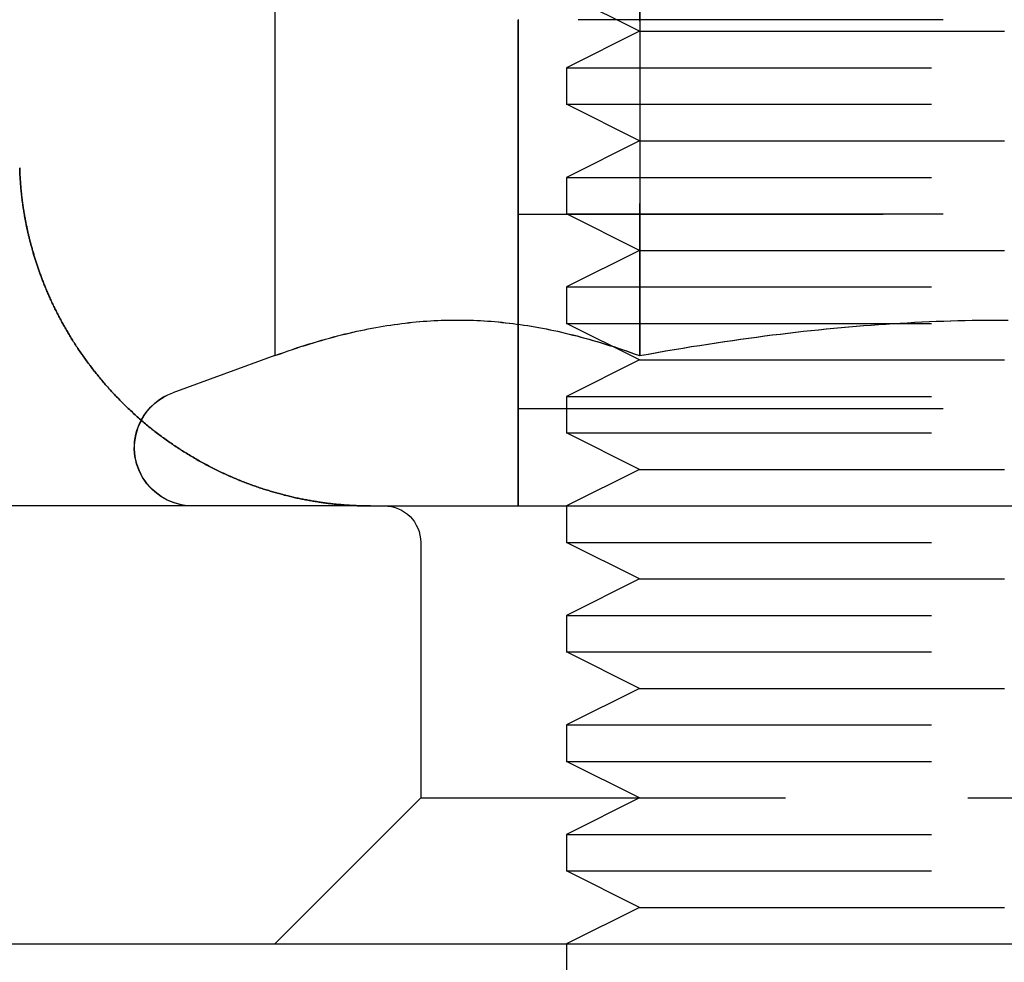
# Model space of a CAD drawing. Extents: x -610 to 359, y -384 to 202.
# Drawn here: x -401 to -388, y 89 to 102 of the extents above; entities that cross this region are included whole.
import ezdxf

# ---------------------------------------------------------------- set-up
doc = ezdxf.new("R2010")
doc.units = 0
doc.header["$LTSCALE"] = 20
doc.linetypes.add('VERDECKT', pattern=[0.375, 0.25, -0.125])
doc.layers.get('0').update_dxf_attribs({"linetype": 'CONTINUOUS'})
doc.layers.add('STEMPEL', color=3, linetype='CONTINUOUS')

# ---------------------------------------------------------------- blocks, each defined once
blk = doc.blocks.new('A$CC8BA718D')
at = {"color": 3, "linetype": 'CONTINUOUS', "extrusion": (2e-16, 1, -2e-16)}
for p, q in [((-72.71, 409.942), (-72.71, 400.36)), ((-72.706, 409.942), (-72.706, 400.36)), ((-67.707, 409.942), (-67.707, 400.36)), ((-72.71, 400.36), (-74.108, 399.851)), ((-72.706, 400.36), (-74.104, 399.851)), ((-71.395, 398.301), (-17.981, 398.301)), ((-271.981, 392.301), (-17.981, 392.301)), ((-68.709, 392.301), (-68.709, 391.801))]:
    blk.add_line(p, q, dxfattribs=at)
at = {"color": 1, "linetype": 'VERDECKT', "extrusion": (2e-16, 1, -2e-16)}
for p, q in [((-67.712, 409.942), (-67.712, 400.36)), ((-67.709, 404.801), (-68.709, 405.301)), ((-69.369, 404.96), (-69.373, 404.96)), ((-69.373, 402.297), (-69.373, 404.96)), ((-56.049, 404.96), (-69.369, 404.96)), ((-69.369, 402.297), (-69.369, 404.96)), ((-67.709, 404.801), (-68.709, 404.301)), ((-67.709, 404.801), (-57.709, 404.801)), ((-68.709, 404.301), (-56.709, 404.301)), ((-68.709, 404.301), (-68.709, 403.801)), ((-68.709, 403.801), (-56.709, 403.801)), ((-67.709, 403.301), (-68.709, 403.801)), ((-67.709, 403.301), (-68.709, 402.801)), ((-67.709, 403.301), (-57.709, 403.301)), ((-68.709, 402.801), (-56.709, 402.801)), ((-68.709, 402.801), (-68.709, 402.301)), ((-69.373, 402.297), (-69.369, 402.297)), ((-69.373, 402.297), (-69.369, 402.297)), ((-69.373, 402.296), (-69.373, 402.297)), ((-69.373, 402.297), (-69.373, 402.297)), ((-69.369, 402.296), (-69.373, 402.296)), ((-69.373, 399.633), (-69.373, 402.296)), ((-69.369, 402.297), (-56.049, 402.297)), ((-69.369, 402.297), (-56.049, 402.297)), ((-69.369, 402.296), (-69.369, 402.297)), ((-69.369, 402.297), (-69.369, 402.297)), ((-56.049, 402.296), (-69.369, 402.296)), ((-69.369, 399.633), (-69.369, 402.296)), ((-68.709, 402.301), (-56.709, 402.301)), ((-67.709, 401.801), (-68.709, 402.301)), ((-67.709, 401.801), (-68.709, 401.301)), ((-67.709, 401.801), (-57.709, 401.801)), ((-68.709, 401.301), (-56.709, 401.301)), ((-68.709, 401.301), (-68.709, 400.801)), ((-68.709, 400.801), (-56.709, 400.801)), ((-67.709, 400.301), (-68.709, 400.801)), ((-67.709, 400.301), (-68.709, 399.801)), ((-67.709, 400.301), (-57.709, 400.301)), ((-68.709, 399.801), (-56.709, 399.801)), ((-68.709, 399.801), (-68.709, 399.301)), ((-69.373, 399.633), (-69.369, 399.633)), ((-69.373, 399.633), (-69.369, 399.633)), ((-69.373, 399.632), (-69.373, 399.633)), ((-69.373, 399.633), (-69.373, 399.633)), ((-69.369, 399.632), (-69.373, 399.632)), ((-69.373, 398.301), (-69.373, 399.632)), ((-69.369, 399.633), (-56.049, 399.633)), ((-69.369, 399.633), (-56.049, 399.633)), ((-69.369, 399.632), (-69.369, 399.633)), ((-69.369, 399.633), (-69.369, 399.633)), ((-56.049, 399.632), (-69.369, 399.632)), ((-69.369, 398.301), (-69.369, 399.632)), ((-68.709, 399.301), (-56.709, 399.301)), ((-67.709, 398.801), (-68.709, 399.301)), ((-67.709, 398.801), (-68.709, 398.301)), ((-67.709, 398.801), (-57.709, 398.801)), ((-71.395, 398.301), (-79.981, 398.301)), ((-68.709, 398.301), (-68.709, 397.801)), ((-70.709, 397.801), (-70.709, 394.301)), ((-68.709, 397.801), (-56.709, 397.801)), ((-67.709, 397.301), (-68.709, 397.801)), ((-67.709, 397.301), (-68.709, 396.801)), ((-67.709, 397.301), (-57.709, 397.301)), ((-68.709, 396.801), (-56.709, 396.801)), ((-68.709, 396.801), (-68.709, 396.301)), ((-68.709, 396.301), (-56.709, 396.301)), ((-67.709, 395.801), (-68.709, 396.301)), ((-67.709, 395.801), (-68.709, 395.301)), ((-67.709, 395.801), (-57.709, 395.801)), ((-68.709, 395.301), (-56.709, 395.301)), ((-68.709, 395.301), (-68.709, 394.801)), ((-68.709, 394.801), (-56.709, 394.801)), ((-67.709, 394.301), (-68.709, 394.801)), ((-70.709, 394.301), (-72.709, 392.301)), ((-70.709, 394.301), (-55.781, 394.301)), ((-67.709, 394.301), (-68.709, 393.801)), ((-68.709, 393.801), (-56.709, 393.801)), ((-68.709, 393.801), (-68.709, 393.301)), ((-68.709, 393.301), (-56.709, 393.301)), ((-67.709, 392.801), (-68.709, 393.301)), ((-67.709, 392.801), (-68.709, 392.301)), ((-67.709, 392.801), (-57.709, 392.801))]:
    blk.add_line(p, q, dxfattribs=at)
at = {"color": 3}
for points in [[(-71.395, 398.301, 0), (-71.409, 398.301, 0), (-71.423, 398.301, 0), (-71.437, 398.301, 0), (-71.451, 398.301, 0), (-71.465, 398.301, 0), (-71.479, 398.301, 0), (-71.493, 398.302, 0), (-71.507, 398.302, 0), (-71.522, 398.302, 0), (-71.536, 398.303, 0), (-71.55, 398.303, 0), (-71.565, 398.304, 0), (-71.579, 398.304, 0), (-71.594, 398.305, 0), (-71.609, 398.305, 0), (-71.623, 398.306, 0), (-71.638, 398.307, 0), (-71.653, 398.308, 0), (-71.668, 398.308, 0), (-71.683, 398.309, 0), (-71.698, 398.31, 0), (-71.713, 398.311, 0), (-71.728, 398.312, 0), (-71.743, 398.313, 0), (-71.758, 398.314, 0), (-71.773, 398.316, 0), (-71.788, 398.317, 0), (-71.804, 398.318, 0), (-71.819, 398.32, 0), (-71.835, 398.321, 0), (-71.85, 398.322, 0), (-71.866, 398.324, 0), (-71.881, 398.325, 0), (-71.897, 398.327, 0), (-71.913, 398.329, 0), (-71.928, 398.331, 0), (-71.944, 398.332, 0), (-71.96, 398.334, 0), (-71.976, 398.336, 0), (-71.992, 398.338, 0), (-72.008, 398.34, 0), (-72.024, 398.342, 0), (-72.04, 398.345, 0), (-72.056, 398.347, 0), (-72.073, 398.349, 0), (-72.089, 398.351, 0), (-72.105, 398.354, 0), (-72.121, 398.356, 0), (-72.138, 398.359, 0), (-72.154, 398.362, 0), (-72.171, 398.364, 0), (-72.187, 398.367, 0), (-72.204, 398.37, 0), (-72.221, 398.373, 0), (-72.237, 398.376, 0), (-72.254, 398.379, 0), (-72.271, 398.382, 0), (-72.287, 398.385, 0), (-72.304, 398.388, 0), (-72.321, 398.392, 0), (-72.338, 398.395, 0), (-72.355, 398.398, 0), (-72.372, 398.402, 0), (-72.389, 398.406, 0), (-72.406, 398.409, 0), (-72.423, 398.413, 0), (-72.441, 398.417, 0), (-72.458, 398.421, 0), (-72.475, 398.425, 0), (-72.492, 398.429, 0), (-72.51, 398.433, 0), (-72.527, 398.437, 0), (-72.544, 398.441, 0), (-72.562, 398.446, 0), (-72.579, 398.45, 0), (-72.597, 398.455, 0), (-72.614, 398.459, 0), (-72.632, 398.464, 0), (-72.649, 398.469, 0), (-72.667, 398.473, 0), (-72.685, 398.478, 0), (-72.702, 398.483, 0), (-72.72, 398.488, 0), (-72.738, 398.494, 0), (-72.756, 398.499, 0), (-72.774, 398.504, 0), (-72.791, 398.51, 0), (-72.809, 398.515, 0), (-72.827, 398.521, 0), (-72.845, 398.526, 0), (-72.863, 398.532, 0), (-72.881, 398.538, 0), (-72.899, 398.544, 0), (-72.918, 398.55, 0), (-72.936, 398.556, 0), (-72.954, 398.563, 0), (-72.972, 398.569, 0), (-72.99, 398.575, 0), (-73.008, 398.582, 0), (-73.026, 398.588, 0), (-73.045, 398.595, 0), (-73.063, 398.602, 0), (-73.081, 398.609, 0), (-73.099, 398.616, 0), (-73.118, 398.623, 0), (-73.136, 398.63, 0), (-73.154, 398.637, 0), (-73.172, 398.644, 0), (-73.191, 398.652, 0), (-73.209, 398.659, 0), (-73.228, 398.667, 0), (-73.246, 398.675, 0), (-73.264, 398.682, 0), (-73.282, 398.69, 0), (-73.301, 398.698, 0), (-73.319, 398.706, 0), (-73.338, 398.714, 0), (-73.356, 398.723, 0), (-73.374, 398.731, 0), (-73.393, 398.739, 0), (-73.411, 398.748, 0), (-73.429, 398.756, 0), (-73.448, 398.765, 0), (-73.466, 398.774, 0), (-73.484, 398.783, 0), (-73.502, 398.792, 0), (-73.521, 398.801, 0), (-73.539, 398.81, 0), (-73.557, 398.819, 0), (-73.576, 398.828, 0), (-73.594, 398.838, 0), (-73.612, 398.847, 0), (-73.63, 398.857, 0), (-73.648, 398.866, 0), (-73.667, 398.876, 0), (-73.685, 398.886, 0), (-73.703, 398.895, 0), (-73.721, 398.905, 0), (-73.739, 398.915, 0), (-73.757, 398.926, 0), (-73.775, 398.936, 0), (-73.793, 398.946, 0), (-73.811, 398.957, 0), (-73.829, 398.967, 0), (-73.847, 398.978, 0), (-73.865, 398.988, 0), (-73.883, 398.999, 0), (-73.901, 399.01, 0), (-73.919, 399.021, 0), (-73.936, 399.032, 0), (-73.954, 399.043, 0), (-73.972, 399.054, 0), (-73.99, 399.065, 0), (-74.007, 399.076, 0), (-74.025, 399.088, 0), (-74.042, 399.099, 0), (-74.06, 399.111, 0), (-74.077, 399.122, 0), (-74.095, 399.134, 0), (-74.112, 399.146, 0), (-74.13, 399.158, 0), (-74.147, 399.17, 0), (-74.164, 399.182, 0), (-74.181, 399.194, 0), (-74.199, 399.206, 0), (-74.216, 399.218, 0), (-74.233, 399.231, 0), (-74.25, 399.243, 0), (-74.267, 399.256, 0), (-74.284, 399.268, 0), (-74.3, 399.281, 0), (-74.317, 399.294, 0), (-74.334, 399.307, 0), (-74.351, 399.319, 0), (-74.367, 399.332, 0), (-74.384, 399.345, 0), (-74.4, 399.359, 0), (-74.417, 399.372, 0), (-74.433, 399.385, 0), (-74.449, 399.398, 0), (-74.466, 399.412, 0), (-74.482, 399.425, 0), (-74.498, 399.439, 0), (-74.514, 399.452, 0), (-74.53, 399.466, 0), (-74.546, 399.48, 0), (-74.561, 399.494, 0), (-74.577, 399.507, 0), (-74.593, 399.521, 0), (-74.608, 399.535, 0), (-74.624, 399.549, 0), (-74.639, 399.563, 0), (-74.655, 399.578, 0), (-74.67, 399.592, 0), (-74.685, 399.606, 0), (-74.701, 399.62, 0), (-74.716, 399.635, 0), (-74.731, 399.649, 0), (-74.746, 399.663, 0), (-74.76, 399.678, 0), (-74.775, 399.692, 0), (-74.79, 399.707, 0), (-74.805, 399.722, 0), (-74.819, 399.736, 0), (-74.834, 399.751, 0), (-74.848, 399.766, 0), (-74.862, 399.781, 0), (-74.876, 399.796, 0), (-74.891, 399.81, 0), (-74.905, 399.825, 0), (-74.919, 399.84, 0), (-74.933, 399.855, 0), (-74.947, 399.87, 0), (-74.96, 399.885, 0), (-74.974, 399.901, 0), (-74.988, 399.916, 0), (-75.001, 399.931, 0), (-75.015, 399.946, 0), (-75.028, 399.961, 0), (-75.041, 399.977, 0), (-75.054, 399.992, 0), (-75.067, 400.007, 0), (-75.081, 400.022, 0), (-75.094, 400.038, 0), (-75.106, 400.053, 0), (-75.119, 400.069, 0), (-75.132, 400.084, 0), (-75.144, 400.1, 0), (-75.157, 400.115, 0), (-75.169, 400.131, 0), (-75.182, 400.146, 0), (-75.194, 400.162, 0), (-75.206, 400.177, 0), (-75.218, 400.193, 0), (-75.23, 400.208, 0), (-75.242, 400.224, 0), (-75.254, 400.24, 0), (-75.266, 400.255, 0), (-75.277, 400.271, 0), (-75.289, 400.287, 0), (-75.3, 400.302, 0), (-75.311, 400.318, 0), (-75.323, 400.334, 0), (-75.334, 400.349, 0), (-75.345, 400.365, 0), (-75.356, 400.381, 0), (-75.367, 400.396, 0), (-75.377, 400.412, 0), (-75.388, 400.428, 0), (-75.399, 400.443, 0), (-75.409, 400.459, 0), (-75.419, 400.475, 0), (-75.43, 400.491, 0), (-75.44, 400.506, 0), (-75.45, 400.522, 0), (-75.46, 400.538, 0), (-75.47, 400.553, 0), (-75.48, 400.569, 0), (-75.49, 400.585, 0), (-75.499, 400.6, 0), (-75.509, 400.616, 0), (-75.519, 400.631, 0), (-75.528, 400.647, 0), (-75.537, 400.663, 0), (-75.546, 400.678, 0), (-75.556, 400.694, 0), (-75.565, 400.709, 0), (-75.574, 400.725, 0), (-75.583, 400.74, 0), (-75.591, 400.756, 0), (-75.6, 400.771, 0), (-75.609, 400.787, 0), (-75.617, 400.802, 0), (-75.626, 400.818, 0), (-75.634, 400.833, 0), (-75.643, 400.849, 0), (-75.651, 400.864, 0), (-75.659, 400.88, 0), (-75.667, 400.895, 0), (-75.675, 400.91, 0), (-75.683, 400.926, 0), (-75.691, 400.941, 0), (-75.698, 400.956, 0), (-75.706, 400.971, 0), (-75.714, 400.987, 0), (-75.721, 401.002, 0), (-75.729, 401.017, 0), (-75.736, 401.032, 0), (-75.743, 401.047, 0), (-75.751, 401.063, 0), (-75.758, 401.078, 0), (-75.765, 401.093, 0), (-75.772, 401.108, 0), (-75.779, 401.123, 0), (-75.785, 401.138, 0), (-75.792, 401.153, 0), (-75.799, 401.168, 0), (-75.805, 401.183, 0), (-75.812, 401.197, 0), (-75.819, 401.212, 0), (-75.825, 401.227, 0), (-75.831, 401.242, 0), (-75.837, 401.257, 0), (-75.844, 401.271, 0), (-75.85, 401.286, 0), (-75.856, 401.301, 0), (-75.862, 401.315, 0), (-75.868, 401.33, 0), (-75.873, 401.344, 0), (-75.879, 401.359, 0), (-75.885, 401.373, 0), (-75.89, 401.388, 0), (-75.896, 401.402, 0), (-75.901, 401.417, 0), (-75.907, 401.431, 0), (-75.912, 401.445, 0), (-75.918, 401.459, 0), (-75.923, 401.474, 0), (-75.928, 401.488, 0), (-75.933, 401.502, 0), (-75.938, 401.516, 0), (-75.943, 401.53, 0), (-75.948, 401.544, 0), (-75.953, 401.558, 0), (-75.957, 401.572, 0), (-75.962, 401.586, 0), (-75.967, 401.6, 0), (-75.971, 401.613, 0), (-75.976, 401.627, 0), (-75.98, 401.641, 0), (-75.984, 401.654, 0), (-75.989, 401.668, 0), (-75.993, 401.682, 0), (-75.997, 401.695, 0), (-76.001, 401.709, 0), (-76.006, 401.722, 0), (-76.01, 401.735, 0), (-76.014, 401.749, 0), (-76.018, 401.762, 0), (-76.022, 401.775, 0), (-76.025, 401.788, 0), (-76.029, 401.802, 0), (-76.033, 401.815, 0), (-76.036, 401.828, 0), (-76.04, 401.841, 0), (-76.044, 401.854, 0), (-76.047, 401.867, 0), (-76.051, 401.879, 0), (-76.054, 401.892, 0), (-76.057, 401.905, 0), (-76.061, 401.918, 0), (-76.064, 401.93, 0), (-76.067, 401.943, 0), (-76.07, 401.956, 0), (-76.073, 401.968, 0), (-76.076, 401.981, 0), (-76.079, 401.993, 0), (-76.082, 402.006, 0), (-76.085, 402.018, 0), (-76.088, 402.03, 0), (-76.091, 402.043, 0), (-76.094, 402.055, 0), (-76.097, 402.067, 0), (-76.099, 402.079, 0), (-76.102, 402.091, 0), (-76.105, 402.103, 0), (-76.107, 402.115, 0), (-76.11, 402.127, 0), (-76.112, 402.139, 0), (-76.115, 402.151, 0), (-76.117, 402.163, 0), (-76.119, 402.175, 0), (-76.122, 402.187, 0), (-76.124, 402.198, 0), (-76.126, 402.21, 0), (-76.128, 402.222, 0), (-76.13, 402.233, 0), (-76.133, 402.245, 0), (-76.135, 402.256, 0), (-76.137, 402.268, 0), (-76.139, 402.279, 0), (-76.141, 402.29, 0), (-76.143, 402.302, 0), (-76.144, 402.313, 0), (-76.146, 402.324, 0), (-76.148, 402.335, 0), (-76.15, 402.346, 0), (-76.152, 402.357, 0), (-76.153, 402.368, 0), (-76.155, 402.379, 0), (-76.157, 402.39, 0), (-76.158, 402.401, 0), (-76.16, 402.412, 0), (-76.161, 402.423, 0), (-76.163, 402.434, 0), (-76.164, 402.444, 0), (-76.166, 402.455, 0), (-76.167, 402.466, 0), (-76.169, 402.476, 0), (-76.17, 402.487, 0), (-76.171, 402.497, 0), (-76.173, 402.508, 0), (-76.174, 402.518, 0), (-76.175, 402.529, 0), (-76.176, 402.539, 0), (-76.177, 402.549, 0), (-76.179, 402.559, 0), (-76.18, 402.57, 0), (-76.181, 402.58, 0), (-76.182, 402.59, 0), (-76.183, 402.6, 0), (-76.184, 402.61, 0), (-76.185, 402.62, 0), (-76.186, 402.63, 0), (-76.187, 402.64, 0), (-76.188, 402.649, 0), (-76.189, 402.659, 0), (-76.189, 402.669, 0), (-76.19, 402.679, 0), (-76.191, 402.688, 0), (-76.192, 402.698, 0), (-76.193, 402.707, 0), (-76.193, 402.717, 0), (-76.194, 402.726, 0), (-76.195, 402.736, 0), (-76.195, 402.745, 0), (-76.196, 402.755, 0), (-76.197, 402.764, 0), (-76.197, 402.773, 0), (-76.198, 402.782, 0), (-76.198, 402.792, 0), (-76.199, 402.801, 0), (-76.2, 402.81, 0), (-76.2, 402.819, 0), (-76.201, 402.828, 0), (-76.201, 402.837, 0), (-76.201, 402.846, 0), (-76.202, 402.855, 0), (-76.202, 402.864, 0), (-76.203, 402.873, 0), (-76.203, 402.881, 0), (-76.204, 402.89, 0), (-76.204, 402.899, 0), (-76.204, 402.907, 0), (-76.204, 402.916, 0), (-76.205, 402.925, 0), (-76.205, 402.933, 0)], [(-72.706, 400.36, 0), (-72.646, 400.381, 0), (-72.586, 400.403, 0), (-72.526, 400.423, 0), (-72.468, 400.443, 0), (-72.409, 400.463, 0), (-72.351, 400.482, 0), (-72.294, 400.5, 0), (-72.237, 400.518, 0), (-72.18, 400.535, 0), (-72.124, 400.552, 0), (-72.068, 400.568, 0), (-72.013, 400.584, 0), (-71.958, 400.599, 0), (-71.903, 400.614, 0), (-71.849, 400.628, 0), (-71.795, 400.642, 0), (-71.742, 400.655, 0), (-71.689, 400.668, 0), (-71.636, 400.68, 0), (-71.583, 400.692, 0), (-71.531, 400.703, 0), (-71.478, 400.714, 0), (-71.427, 400.724, 0), (-71.375, 400.734, 0), (-71.324, 400.744, 0), (-71.272, 400.753, 0), (-71.222, 400.762, 0), (-71.171, 400.77, 0), (-71.12, 400.778, 0), (-71.07, 400.785, 0), (-71.02, 400.792, 0), (-70.97, 400.799, 0), (-70.92, 400.805, 0), (-70.87, 400.81, 0), (-70.82, 400.816, 0), (-70.771, 400.82, 0), (-70.721, 400.825, 0), (-70.672, 400.829, 0), (-70.623, 400.833, 0), (-70.574, 400.836, 0), (-70.525, 400.839, 0), (-70.476, 400.841, 0), (-70.427, 400.843, 0), (-70.378, 400.845, 0), (-70.329, 400.846, 0), (-70.28, 400.847, 0), (-70.231, 400.847, 0), (-70.182, 400.847, 0), (-70.133, 400.847, 0), (-70.085, 400.846, 0), (-70.036, 400.845, 0), (-69.987, 400.843, 0), (-69.938, 400.841, 0), (-69.889, 400.839, 0), (-69.84, 400.836, 0), (-69.791, 400.833, 0), (-69.742, 400.829, 0), (-69.692, 400.825, 0), (-69.643, 400.82, 0), (-69.593, 400.816, 0), (-69.544, 400.81, 0), (-69.494, 400.805, 0), (-69.444, 400.799, 0), (-69.394, 400.792, 0), (-69.344, 400.785, 0), (-69.293, 400.778, 0), (-69.243, 400.77, 0), (-69.192, 400.762, 0), (-69.141, 400.753, 0), (-69.09, 400.744, 0), (-69.038, 400.734, 0), (-68.987, 400.724, 0), (-68.935, 400.714, 0), (-68.883, 400.703, 0), (-68.831, 400.692, 0), (-68.778, 400.68, 0), (-68.725, 400.668, 0), (-68.672, 400.655, 0), (-68.618, 400.642, 0), (-68.564, 400.628, 0), (-68.51, 400.614, 0), (-68.456, 400.599, 0), (-68.4, 400.584, 0), (-68.345, 400.568, 0), (-68.29, 400.552, 0), (-68.233, 400.535, 0), (-68.177, 400.518, 0), (-68.12, 400.5, 0), (-68.062, 400.482, 0), (-68.004, 400.463, 0), (-67.946, 400.443, 0), (-67.887, 400.423, 0), (-67.828, 400.403, 0), (-67.768, 400.381, 0), (-67.707, 400.36, 0)], [(-67.707, 400.36, 0), (-67.587, 400.381, 0), (-67.467, 400.403, 0), (-67.348, 400.423, 0), (-67.23, 400.443, 0), (-67.113, 400.463, 0), (-66.998, 400.482, 0), (-66.883, 400.5, 0), (-66.769, 400.518, 0), (-66.656, 400.535, 0), (-66.543, 400.552, 0), (-66.432, 400.568, 0), (-66.321, 400.584, 0), (-66.211, 400.599, 0), (-66.102, 400.614, 0), (-65.994, 400.628, 0), (-65.886, 400.642, 0), (-65.779, 400.655, 0), (-65.672, 400.668, 0), (-65.567, 400.68, 0), (-65.461, 400.692, 0), (-65.356, 400.703, 0), (-65.252, 400.714, 0), (-65.148, 400.724, 0), (-65.045, 400.734, 0), (-64.942, 400.744, 0), (-64.84, 400.753, 0), (-64.738, 400.762, 0), (-64.637, 400.77, 0), (-64.536, 400.778, 0), (-64.435, 400.785, 0), (-64.335, 400.792, 0), (-64.234, 400.799, 0), (-64.135, 400.805, 0), (-64.035, 400.81, 0), (-63.936, 400.816, 0), (-63.837, 400.82, 0), (-63.738, 400.825, 0), (-63.639, 400.829, 0), (-63.541, 400.833, 0), (-63.443, 400.836, 0), (-63.344, 400.839, 0), (-63.246, 400.841, 0), (-63.149, 400.843, 0), (-63.051, 400.845, 0), (-62.953, 400.846, 0), (-62.855, 400.847, 0), (-62.758, 400.847, 0), (-62.66, 400.847, 0)], [(-72.71, 400.36, 0), (-72.71, 400.36, 0), (-72.71, 400.36, 0), (-72.71, 400.36, 0), (-72.71, 400.36, 0), (-72.71, 400.36, 0), (-72.71, 400.36, 0), (-72.71, 400.36, 0), (-72.71, 400.36, 0), (-72.71, 400.36, 0), (-72.71, 400.36, 0), (-72.71, 400.36, 0), (-72.71, 400.36, 0), (-72.71, 400.36, 0), (-72.71, 400.36, 0), (-72.71, 400.36, 0), (-72.71, 400.36, 0), (-72.71, 400.36, 0), (-72.71, 400.36, 0), (-72.71, 400.36, 0), (-72.709, 400.36, 0), (-72.709, 400.36, 0), (-72.709, 400.36, 0), (-72.709, 400.36, 0), (-72.709, 400.36, 0), (-72.709, 400.36, 0), (-72.709, 400.36, 0), (-72.709, 400.36, 0), (-72.709, 400.36, 0), (-72.709, 400.36, 0), (-72.709, 400.36, 0), (-72.709, 400.36, 0), (-72.709, 400.36, 0), (-72.709, 400.36, 0), (-72.709, 400.36, 0), (-72.709, 400.36, 0), (-72.709, 400.36, 0), (-72.709, 400.36, 0), (-72.709, 400.36, 0), (-72.709, 400.36, 0), (-72.709, 400.36, 0), (-72.709, 400.36, 0), (-72.709, 400.36, 0), (-72.708, 400.36, 0), (-72.708, 400.36, 0), (-72.708, 400.36, 0), (-72.708, 400.36, 0), (-72.708, 400.36, 0), (-72.708, 400.36, 0), (-72.708, 400.36, 0), (-72.708, 400.36, 0), (-72.708, 400.36, 0), (-72.708, 400.36, 0), (-72.708, 400.36, 0), (-72.708, 400.36, 0), (-72.708, 400.36, 0), (-72.708, 400.36, 0), (-72.708, 400.361, 0), (-72.708, 400.361, 0), (-72.708, 400.361, 0), (-72.708, 400.361, 0), (-72.708, 400.361, 0), (-72.708, 400.361, 0), (-72.707, 400.361, 0), (-72.707, 400.361, 0), (-72.707, 400.361, 0), (-72.707, 400.361, 0), (-72.707, 400.361, 0), (-72.707, 400.361, 0), (-72.707, 400.361, 0), (-72.707, 400.361, 0), (-72.707, 400.361, 0), (-72.707, 400.361, 0), (-72.707, 400.361, 0), (-72.707, 400.361, 0), (-72.707, 400.361, 0), (-72.707, 400.361, 0), (-72.707, 400.361, 0), (-72.707, 400.361, 0), (-72.707, 400.361, 0), (-72.707, 400.361, 0), (-72.707, 400.361, 0), (-72.707, 400.361, 0), (-72.707, 400.361, 0), (-72.707, 400.361, 0), (-72.707, 400.361, 0), (-72.707, 400.361, 0), (-72.707, 400.361, 0), (-72.707, 400.361, 0), (-72.706, 400.361, 0), (-72.706, 400.361, 0), (-72.706, 400.361, 0), (-72.706, 400.361, 0), (-72.706, 400.361, 0), (-72.706, 400.361, 0), (-72.706, 400.361, 0)]]:
    blk.add_polyline3d(points, dxfattribs=at)
at = {"color": 1}
for points in [[(-76.205, 402.933, 0), (-76.205, 402.925, 0), (-76.204, 402.916, 0), (-76.204, 402.907, 0), (-76.204, 402.899, 0), (-76.204, 402.89, 0), (-76.203, 402.881, 0), (-76.203, 402.873, 0), (-76.202, 402.864, 0), (-76.202, 402.855, 0), (-76.202, 402.846, 0), (-76.201, 402.837, 0), (-76.201, 402.828, 0), (-76.2, 402.819, 0), (-76.2, 402.81, 0), (-76.199, 402.801, 0), (-76.199, 402.792, 0), (-76.198, 402.782, 0), (-76.198, 402.773, 0), (-76.197, 402.764, 0), (-76.196, 402.755, 0), (-76.196, 402.745, 0), (-76.195, 402.736, 0), (-76.194, 402.726, 0), (-76.194, 402.717, 0), (-76.193, 402.707, 0), (-76.192, 402.698, 0), (-76.191, 402.688, 0), (-76.191, 402.678, 0), (-76.19, 402.669, 0), (-76.189, 402.659, 0), (-76.188, 402.649, 0), (-76.187, 402.639, 0), (-76.186, 402.629, 0), (-76.185, 402.62, 0), (-76.184, 402.61, 0), (-76.183, 402.6, 0), (-76.182, 402.59, 0), (-76.181, 402.579, 0), (-76.18, 402.569, 0), (-76.179, 402.559, 0), (-76.178, 402.549, 0), (-76.177, 402.539, 0), (-76.175, 402.528, 0), (-76.174, 402.518, 0), (-76.173, 402.508, 0), (-76.171, 402.497, 0), (-76.17, 402.487, 0), (-76.169, 402.476, 0), (-76.167, 402.466, 0), (-76.166, 402.455, 0), (-76.165, 402.444, 0), (-76.163, 402.434, 0), (-76.162, 402.423, 0), (-76.16, 402.412, 0), (-76.158, 402.401, 0), (-76.157, 402.39, 0), (-76.155, 402.38, 0), (-76.153, 402.369, 0), (-76.152, 402.358, 0), (-76.15, 402.347, 0), (-76.148, 402.335, 0), (-76.146, 402.324, 0), (-76.144, 402.313, 0), (-76.142, 402.302, 0), (-76.141, 402.291, 0), (-76.139, 402.279, 0), (-76.137, 402.268, 0), (-76.135, 402.256, 0), (-76.132, 402.245, 0), (-76.13, 402.233, 0), (-76.128, 402.222, 0), (-76.126, 402.21, 0), (-76.124, 402.199, 0), (-76.121, 402.187, 0), (-76.119, 402.175, 0), (-76.117, 402.163, 0), (-76.114, 402.152, 0), (-76.112, 402.14, 0), (-76.109, 402.128, 0), (-76.107, 402.116, 0), (-76.104, 402.104, 0), (-76.102, 402.092, 0), (-76.099, 402.08, 0), (-76.096, 402.068, 0), (-76.094, 402.055, 0), (-76.091, 402.043, 0), (-76.088, 402.031, 0), (-76.085, 402.018, 0), (-76.082, 402.006, 0), (-76.079, 401.994, 0), (-76.076, 401.981, 0), (-76.073, 401.969, 0), (-76.07, 401.956, 0), (-76.067, 401.943, 0), (-76.064, 401.931, 0), (-76.061, 401.918, 0), (-76.057, 401.905, 0), (-76.054, 401.892, 0), (-76.05, 401.879, 0), (-76.047, 401.867, 0), (-76.043, 401.854, 0), (-76.04, 401.841, 0), (-76.036, 401.828, 0), (-76.033, 401.814, 0), (-76.029, 401.801, 0), (-76.025, 401.788, 0), (-76.021, 401.775, 0), (-76.017, 401.762, 0), (-76.013, 401.748, 0), (-76.01, 401.735, 0), (-76.005, 401.721, 0), (-76.001, 401.708, 0), (-75.997, 401.694, 0), (-75.993, 401.681, 0), (-75.989, 401.667, 0), (-75.984, 401.654, 0), (-75.98, 401.64, 0), (-75.976, 401.626, 0), (-75.971, 401.612, 0), (-75.966, 401.599, 0), (-75.962, 401.585, 0), (-75.957, 401.571, 0), (-75.952, 401.557, 0), (-75.948, 401.543, 0), (-75.943, 401.529, 0), (-75.938, 401.515, 0), (-75.933, 401.501, 0), (-75.928, 401.487, 0), (-75.923, 401.473, 0), (-75.917, 401.459, 0), (-75.912, 401.444, 0), (-75.907, 401.43, 0), (-75.901, 401.416, 0), (-75.896, 401.401, 0), (-75.89, 401.387, 0), (-75.885, 401.373, 0), (-75.879, 401.358, 0), (-75.873, 401.344, 0), (-75.868, 401.329, 0), (-75.862, 401.315, 0), (-75.856, 401.3, 0), (-75.85, 401.286, 0), (-75.844, 401.271, 0), (-75.838, 401.256, 0), (-75.831, 401.242, 0), (-75.825, 401.227, 0), (-75.819, 401.212, 0), (-75.812, 401.197, 0), (-75.806, 401.182, 0), (-75.799, 401.168, 0), (-75.793, 401.153, 0), (-75.786, 401.138, 0), (-75.779, 401.123, 0), (-75.772, 401.108, 0), (-75.765, 401.093, 0), (-75.758, 401.078, 0), (-75.751, 401.063, 0), (-75.744, 401.048, 0), (-75.737, 401.033, 0), (-75.729, 401.018, 0), (-75.722, 401.002, 0), (-75.714, 400.987, 0), (-75.707, 400.972, 0), (-75.699, 400.957, 0), (-75.691, 400.942, 0), (-75.683, 400.926, 0), (-75.675, 400.911, 0), (-75.668, 400.896, 0), (-75.659, 400.88, 0), (-75.651, 400.865, 0), (-75.643, 400.849, 0), (-75.635, 400.834, 0), (-75.626, 400.819, 0), (-75.618, 400.803, 0), (-75.609, 400.788, 0), (-75.601, 400.772, 0), (-75.592, 400.757, 0), (-75.583, 400.741, 0), (-75.574, 400.725, 0), (-75.565, 400.71, 0), (-75.556, 400.694, 0), (-75.547, 400.679, 0), (-75.537, 400.663, 0), (-75.528, 400.647, 0), (-75.519, 400.632, 0), (-75.509, 400.616, 0), (-75.499, 400.6, 0), (-75.49, 400.585, 0), (-75.48, 400.569, 0), (-75.47, 400.553, 0), (-75.46, 400.538, 0), (-75.45, 400.522, 0), (-75.439, 400.506, 0), (-75.429, 400.49, 0), (-75.419, 400.475, 0), (-75.408, 400.459, 0), (-75.398, 400.443, 0), (-75.387, 400.428, 0), (-75.376, 400.412, 0), (-75.365, 400.396, 0), (-75.355, 400.38, 0), (-75.344, 400.365, 0), (-75.332, 400.349, 0), (-75.321, 400.333, 0), (-75.31, 400.318, 0), (-75.299, 400.302, 0), (-75.287, 400.286, 0), (-75.276, 400.271, 0), (-75.264, 400.255, 0), (-75.252, 400.239, 0), (-75.241, 400.224, 0), (-75.229, 400.208, 0), (-75.217, 400.192, 0), (-75.205, 400.177, 0), (-75.192, 400.161, 0), (-75.18, 400.146, 0), (-75.168, 400.13, 0), (-75.156, 400.115, 0), (-75.143, 400.099, 0), (-75.131, 400.084, 0), (-75.118, 400.068, 0), (-75.105, 400.053, 0), (-75.092, 400.038, 0), (-75.079, 400.022, 0), (-75.067, 400.007, 0), (-75.053, 399.992, 0), (-75.04, 399.976, 0), (-75.027, 399.961, 0), (-75.014, 399.946, 0), (-75, 399.931, 0), (-74.987, 399.915, 0), (-74.973, 399.9, 0), (-74.96, 399.885, 0), (-74.946, 399.87, 0), (-74.932, 399.855, 0), (-74.918, 399.84, 0), (-74.904, 399.825, 0), (-74.89, 399.81, 0), (-74.876, 399.795, 0), (-74.862, 399.78, 0), (-74.848, 399.766, 0), (-74.833, 399.751, 0), (-74.819, 399.736, 0), (-74.804, 399.721, 0), (-74.79, 399.707, 0), (-74.775, 399.692, 0), (-74.76, 399.678, 0), (-74.746, 399.663, 0), (-74.731, 399.649, 0), (-74.716, 399.634, 0), (-74.701, 399.62, 0), (-74.686, 399.606, 0), (-74.67, 399.592, 0), (-74.655, 399.577, 0), (-74.64, 399.563, 0), (-74.624, 399.549, 0), (-74.609, 399.535, 0), (-74.593, 399.521, 0), (-74.578, 399.507, 0), (-74.562, 399.494, 0), (-74.546, 399.48, 0), (-74.53, 399.466, 0), (-74.514, 399.452, 0), (-74.498, 399.439, 0), (-74.482, 399.425, 0), (-74.466, 399.412, 0), (-74.45, 399.398, 0), (-74.433, 399.385, 0), (-74.417, 399.372, 0), (-74.4, 399.359, 0), (-74.384, 399.346, 0), (-74.367, 399.333, 0), (-74.351, 399.32, 0), (-74.334, 399.307, 0), (-74.317, 399.294, 0), (-74.3, 399.281, 0), (-74.284, 399.268, 0), (-74.267, 399.256, 0), (-74.25, 399.243, 0), (-74.233, 399.231, 0), (-74.216, 399.219, 0), (-74.198, 399.206, 0), (-74.181, 399.194, 0), (-74.164, 399.182, 0), (-74.147, 399.17, 0), (-74.129, 399.158, 0), (-74.112, 399.146, 0), (-74.095, 399.134, 0), (-74.077, 399.123, 0), (-74.06, 399.111, 0), (-74.042, 399.099, 0), (-74.025, 399.088, 0), (-74.007, 399.076, 0), (-73.989, 399.065, 0), (-73.972, 399.054, 0), (-73.954, 399.043, 0), (-73.936, 399.032, 0), (-73.918, 399.021, 0), (-73.901, 399.01, 0), (-73.883, 398.999, 0), (-73.865, 398.988, 0), (-73.847, 398.977, 0), (-73.829, 398.967, 0), (-73.811, 398.956, 0), (-73.793, 398.946, 0), (-73.775, 398.935, 0), (-73.757, 398.925, 0), (-73.739, 398.915, 0), (-73.721, 398.905, 0), (-73.703, 398.895, 0), (-73.685, 398.885, 0), (-73.666, 398.875, 0), (-73.648, 398.865, 0), (-73.63, 398.856, 0), (-73.612, 398.846, 0), (-73.594, 398.837, 0), (-73.575, 398.827, 0), (-73.557, 398.818, 0), (-73.539, 398.809, 0), (-73.52, 398.8, 0), (-73.502, 398.791, 0), (-73.484, 398.782, 0), (-73.466, 398.773, 0), (-73.447, 398.764, 0), (-73.429, 398.755, 0), (-73.411, 398.747, 0), (-73.392, 398.738, 0), (-73.374, 398.73, 0), (-73.356, 398.722, 0), (-73.337, 398.713, 0), (-73.319, 398.705, 0), (-73.301, 398.697, 0), (-73.282, 398.689, 0), (-73.264, 398.681, 0), (-73.246, 398.674, 0), (-73.227, 398.666, 0), (-73.209, 398.659, 0), (-73.191, 398.651, 0), (-73.172, 398.644, 0), (-73.154, 398.636, 0), (-73.136, 398.629, 0), (-73.118, 398.622, 0), (-73.099, 398.615, 0), (-73.081, 398.608, 0), (-73.063, 398.601, 0), (-73.045, 398.595, 0), (-73.026, 398.588, 0), (-73.008, 398.582, 0), (-72.99, 398.575, 0), (-72.972, 398.569, 0), (-72.954, 398.562, 0), (-72.936, 398.556, 0), (-72.918, 398.55, 0), (-72.9, 398.544, 0), (-72.882, 398.538, 0), (-72.864, 398.532, 0), (-72.846, 398.527, 0), (-72.828, 398.521, 0), (-72.81, 398.515, 0), (-72.792, 398.51, 0), (-72.774, 398.505, 0), (-72.756, 398.499, 0), (-72.739, 398.494, 0), (-72.721, 398.489, 0), (-72.703, 398.484, 0), (-72.685, 398.479, 0), (-72.668, 398.474, 0), (-72.65, 398.469, 0), (-72.632, 398.464, 0), (-72.615, 398.46, 0), (-72.597, 398.455, 0), (-72.58, 398.45, 0), (-72.562, 398.446, 0), (-72.545, 398.442, 0), (-72.527, 398.437, 0), (-72.51, 398.433, 0), (-72.493, 398.429, 0), (-72.475, 398.425, 0), (-72.458, 398.421, 0), (-72.441, 398.417, 0), (-72.424, 398.413, 0), (-72.406, 398.409, 0), (-72.389, 398.406, 0), (-72.372, 398.402, 0), (-72.355, 398.399, 0), (-72.338, 398.395, 0), (-72.321, 398.392, 0), (-72.304, 398.388, 0), (-72.287, 398.385, 0), (-72.27, 398.382, 0), (-72.254, 398.379, 0), (-72.237, 398.376, 0), (-72.22, 398.373, 0), (-72.203, 398.37, 0), (-72.187, 398.367, 0), (-72.17, 398.364, 0), (-72.154, 398.362, 0), (-72.137, 398.359, 0), (-72.121, 398.356, 0), (-72.104, 398.354, 0), (-72.088, 398.351, 0), (-72.072, 398.349, 0), (-72.055, 398.347, 0), (-72.039, 398.345, 0), (-72.023, 398.342, 0), (-72.007, 398.34, 0), (-71.991, 398.338, 0), (-71.975, 398.336, 0), (-71.959, 398.334, 0), (-71.943, 398.332, 0), (-71.927, 398.331, 0), (-71.912, 398.329, 0), (-71.896, 398.327, 0), (-71.88, 398.325, 0), (-71.865, 398.324, 0), (-71.849, 398.322, 0), (-71.834, 398.321, 0), (-71.818, 398.319, 0), (-71.803, 398.318, 0), (-71.787, 398.317, 0), (-71.772, 398.316, 0), (-71.757, 398.314, 0), (-71.742, 398.313, 0), (-71.727, 398.312, 0), (-71.712, 398.311, 0), (-71.697, 398.31, 0), (-71.682, 398.309, 0), (-71.667, 398.308, 0), (-71.652, 398.307, 0), (-71.637, 398.307, 0), (-71.623, 398.306, 0), (-71.608, 398.305, 0), (-71.594, 398.305, 0), (-71.579, 398.304, 0), (-71.564, 398.304, 0), (-71.55, 398.303, 0), (-71.536, 398.303, 0), (-71.521, 398.302, 0), (-71.507, 398.302, 0), (-71.493, 398.302, 0), (-71.479, 398.301, 0), (-71.465, 398.301, 0), (-71.451, 398.301, 0), (-71.437, 398.301, 0), (-71.423, 398.301, 0), (-71.409, 398.301, 0), (-71.395, 398.301, 0)], [(-72.706, 400.361, 0), (-72.646, 400.383, 0), (-72.586, 400.404, 0), (-72.527, 400.425, 0), (-72.468, 400.445, 0), (-72.409, 400.464, 0), (-72.352, 400.483, 0), (-72.294, 400.501, 0), (-72.237, 400.519, 0), (-72.181, 400.536, 0), (-72.125, 400.553, 0), (-72.069, 400.569, 0), (-72.014, 400.585, 0), (-71.959, 400.6, 0), (-71.904, 400.615, 0), (-71.85, 400.629, 0), (-71.796, 400.642, 0), (-71.743, 400.656, 0), (-71.69, 400.668, 0), (-71.637, 400.681, 0), (-71.584, 400.692, 0), (-71.532, 400.704, 0), (-71.48, 400.714, 0), (-71.428, 400.725, 0), (-71.377, 400.735, 0), (-71.325, 400.744, 0), (-71.274, 400.753, 0), (-71.223, 400.762, 0), (-71.173, 400.77, 0), (-71.122, 400.778, 0), (-71.072, 400.785, 0), (-71.022, 400.792, 0), (-70.972, 400.799, 0), (-70.922, 400.805, 0), (-70.872, 400.811, 0), (-70.822, 400.816, 0), (-70.773, 400.821, 0), (-70.724, 400.825, 0), (-70.674, 400.829, 0), (-70.625, 400.833, 0), (-70.576, 400.836, 0), (-70.527, 400.839, 0), (-70.478, 400.841, 0), (-70.429, 400.843, 0), (-70.38, 400.845, 0), (-70.331, 400.846, 0), (-70.282, 400.847, 0), (-70.234, 400.847, 0), (-70.185, 400.847, 0), (-70.136, 400.847, 0), (-70.087, 400.846, 0), (-70.038, 400.845, 0), (-69.99, 400.843, 0), (-69.941, 400.841, 0), (-69.892, 400.839, 0), (-69.843, 400.836, 0), (-69.793, 400.832, 0), (-69.744, 400.829, 0), (-69.695, 400.825, 0), (-69.646, 400.82, 0), (-69.596, 400.815, 0), (-69.546, 400.81, 0), (-69.497, 400.805, 0), (-69.447, 400.798, 0), (-69.397, 400.792, 0), (-69.347, 400.785, 0), (-69.296, 400.778, 0), (-69.246, 400.77, 0), (-69.195, 400.762, 0), (-69.144, 400.753, 0), (-69.093, 400.744, 0), (-69.042, 400.734, 0), (-68.99, 400.724, 0), (-68.938, 400.714, 0), (-68.886, 400.703, 0), (-68.834, 400.692, 0), (-68.781, 400.68, 0), (-68.728, 400.667, 0), (-68.675, 400.655, 0), (-68.622, 400.641, 0), (-68.568, 400.628, 0), (-68.514, 400.614, 0), (-68.459, 400.599, 0), (-68.404, 400.584, 0), (-68.349, 400.568, 0), (-68.293, 400.552, 0), (-68.237, 400.535, 0), (-68.181, 400.518, 0), (-68.124, 400.5, 0), (-68.066, 400.482, 0), (-68.008, 400.463, 0), (-67.95, 400.443, 0), (-67.891, 400.423, 0), (-67.832, 400.403, 0), (-67.772, 400.381, 0), (-67.712, 400.36, 0)], [(-67.712, 400.36, 0), (-67.591, 400.381, 0), (-67.471, 400.403, 0), (-67.352, 400.423, 0), (-67.234, 400.443, 0), (-67.118, 400.463, 0), (-67.002, 400.482, 0), (-66.887, 400.5, 0), (-66.773, 400.518, 0), (-66.66, 400.535, 0), (-66.547, 400.552, 0), (-66.436, 400.568, 0), (-66.325, 400.584, 0), (-66.216, 400.599, 0), (-66.106, 400.614, 0), (-65.998, 400.628, 0), (-65.89, 400.642, 0), (-65.783, 400.655, 0), (-65.677, 400.668, 0), (-65.571, 400.68, 0), (-65.465, 400.692, 0), (-65.361, 400.703, 0), (-65.256, 400.714, 0), (-65.153, 400.724, 0), (-65.049, 400.734, 0), (-64.947, 400.744, 0), (-64.844, 400.753, 0), (-64.743, 400.762, 0), (-64.641, 400.77, 0), (-64.54, 400.778, 0), (-64.439, 400.785, 0), (-64.339, 400.792, 0), (-64.239, 400.799, 0), (-64.139, 400.805, 0), (-64.039, 400.81, 0), (-63.94, 400.816, 0), (-63.841, 400.82, 0), (-63.742, 400.825, 0), (-63.644, 400.829, 0), (-63.545, 400.833, 0), (-63.447, 400.836, 0), (-63.349, 400.839, 0), (-63.251, 400.841, 0), (-63.153, 400.843, 0), (-63.055, 400.845, 0), (-62.957, 400.846, 0), (-62.859, 400.847, 0), (-62.762, 400.847, 0), (-62.664, 400.847, 0)]]:
    blk.add_polyline3d(points, dxfattribs=at)
at = {"color": 3, "linetype": 'CONTINUOUS', "extrusion": (0, -2e-16, -1)}
for centre, start in [((73.835, 399.1), 28.0388), ((73.831, 399.1), 27.8398)]:
    blk.add_arc(centre, 0.799, start, 70, dxfattribs=at)
at = {"color": 1, "linetype": 'VERDECKT', "extrusion": (0, -2e-16, -1)}
for centre, radius, start, end in [((73.835, 399.1), 0.799, 270, 28.0388), ((73.831, 399.1), 0.799, 270, 27.8398), ((71.209, 397.801), 0.5, 90, 180)]:
    blk.add_arc(centre, radius, start, end, dxfattribs=at)

msp = doc.modelspace()

# ---------------------------------------------------------------- block references
at = {"layer": 'STEMPEL'}
msp.add_blockref('A$CC8BA718D', (-325.02, -303.09), dxfattribs=at)

doc.saveas('drawing.dxf')
